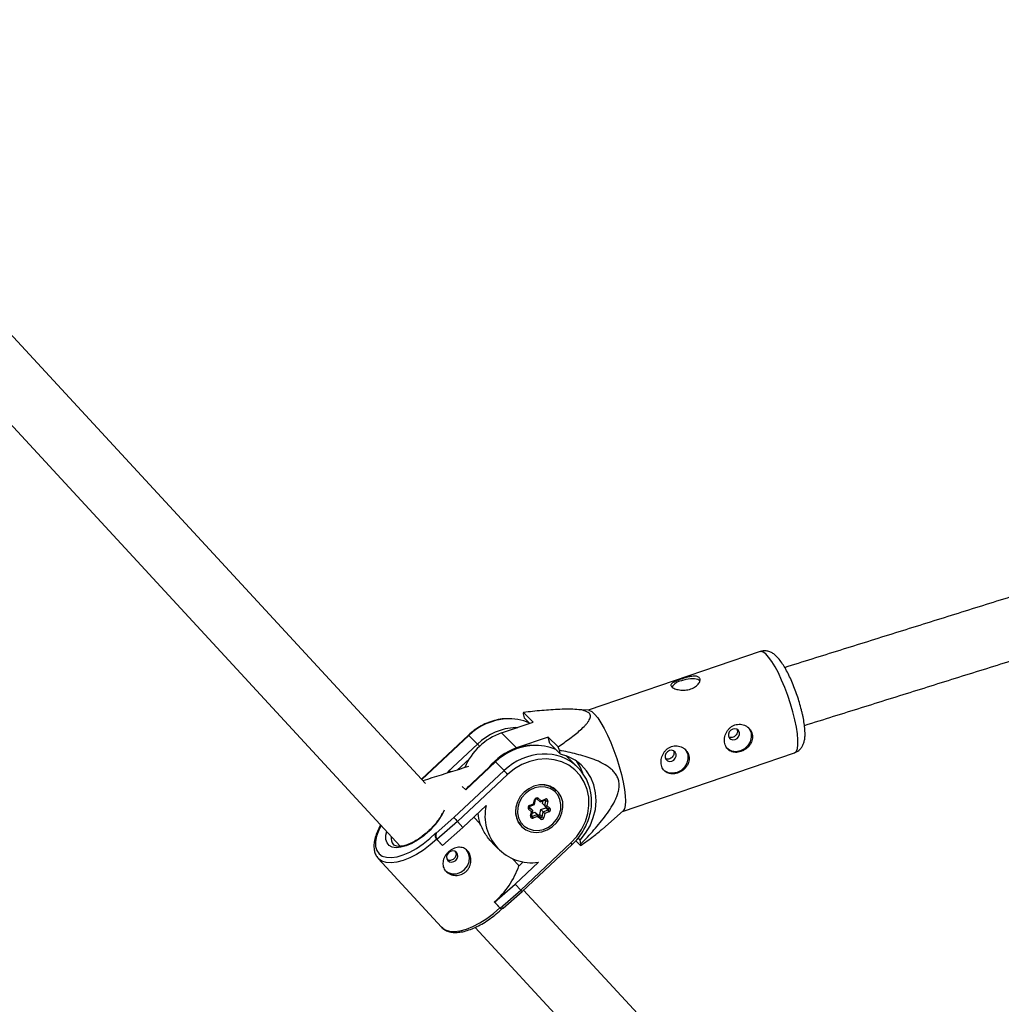
# Model space of a CAD drawing. Units: millimetres. Extents: x -3326 to 6047, y -2518 to 6241.
# Drawn here: x 1488 to 1745, y 120 to 378 of the extents above; entities that cross this region are included whole.
import ezdxf

# ---------------------------------------------------------------- set-up
doc = ezdxf.new("R2010")
doc.units = ezdxf.units.MM

msp = doc.modelspace()

# ---------------------------------------------------------------- linework, layer by layer
at = {"color": 7, "linetype": 'Continuous', "lineweight": 25}
for p, q in [((1594.49, 177.34), (1409.79, 377.53)), ((1396.79, 368.02), (1587.87, 160.92)), ((1682.16, 211.93), (1637.11, 196.57)), ((1637.27, 196.56), (1633.65, 196.79)), ((1620.08, 195.59), (1620.31, 194.62)), ((1622.73, 193.45), (1620.17, 196)), ((1620.31, 194.62), (1621.8, 193.13)), ((1614.43, 190.62), (1622.73, 193.45)), ((1605.77, 190.06), (1593.44, 178.48)), ((1608.12, 187.71), (1605.86, 189.98)), ((1618.37, 186.68), (1614.43, 190.62)), ((1626.67, 189.5), (1618.37, 186.68)), ((1629.22, 186.95), (1626.67, 189.5)), ((1627.04, 187.89), (1626.67, 189.5)), ((1600.33, 180.4), (1608.12, 187.71)), ((1627.04, 187.89), (1629.83, 185.1)), ((1629.83, 185.1), (1629.61, 186.07)), ((1632.18, 183.85), (1631.25, 184.67)), ((1634.44, 181.58), (1632.18, 183.85)), ((1646.15, 170.07), (1691.2, 185.43)), ((1601.96, 168.43), (1615.09, 180.75)), ((1612.82, 183.02), (1605.03, 175.7)), ((1612.74, 183.1), (1605.28, 176.1)), ((1615.09, 180.75), (1612.82, 183.02)), ((1616.02, 179.77), (1602.87, 167.43)), ((1605.65, 176.44), (1605.52, 176.57)), ((1628.27, 175.94), (1627.95, 176.24)), ((1628.73, 175.48), (1628.27, 175.94)), ((1628.41, 175.78), (1628.73, 175.48)), ((1622.81, 172.04), (1623.08, 173.12)), ((1623.02, 171.88), (1623.34, 173.16)), ((1623.63, 173.33), (1624.58, 172.54)), ((1624.02, 173.5), (1624.81, 172.85)), ((1624.64, 172.53), (1625.88, 173.03)), ((1624.81, 172.85), (1625.86, 173.27)), ((1604.31, 165.86), (1610.39, 171.58)), ((1622.31, 169.98), (1621.53, 170.64)), ((1621.63, 171.19), (1622.01, 170.87)), ((1621.65, 171.08), (1621.66, 171.07)), ((1621.66, 171.07), (1622.6, 170.28)), ((1621.76, 171.61), (1622.81, 172.04)), ((1621.78, 171.37), (1623.02, 171.88)), ((1622.01, 170.87), (1622.6, 170.28)), ((1624.44, 169.22), (1624.76, 170.52)), ((1624.76, 170.52), (1626.02, 171.03)), ((1624.76, 170.52), (1625.35, 169.93)), ((1625.16, 172.15), (1625.32, 172.8)), ((1625.16, 172.15), (1625.75, 171.56)), ((1625.35, 169.93), (1626.61, 170.44)), ((1625.75, 171.56), (1626.07, 172.86)), ((1625.75, 171.55), (1626.69, 170.76)), ((1626.02, 171.03), (1626.61, 170.44)), ((1626.56, 172.68), (1626.3, 171.59)), ((1626.3, 171.59), (1627.08, 170.94)), ((1597.31, 164.34), (1601.96, 168.43)), ((1608.78, 166.88), (1607.21, 168.59)), ((1622.05, 168.9), (1622.31, 169.98)), ((1622.3, 168.93), (1622.62, 170.22)), ((1622.46, 169.59), (1623.18, 169.89)), ((1622.52, 168.78), (1623.78, 169.29)), ((1623.8, 168.73), (1622.75, 168.31)), ((1623.18, 169.89), (1623.78, 169.29)), ((1623.18, 169.89), (1624.13, 169.1)), ((1623.78, 169.29), (1624.72, 168.5)), ((1624.59, 168.07), (1623.8, 168.73)), ((1624.13, 169.1), (1624.72, 168.5)), ((1624.44, 169.22), (1625.03, 168.63)), ((1625.03, 168.63), (1625.35, 169.93)), ((1625.79, 169.54), (1625.53, 168.45)), ((1626.84, 169.96), (1625.79, 169.54)), ((1640.83, 165.41), (1646.27, 170.18)), ((1602.87, 167.43), (1597.49, 162.7)), ((1604.31, 165.86), (1598.93, 161.13)), ((1602.87, 167.43), (1604.31, 165.86)), ((1618.82, 167.19), (1619.15, 166.82)), ((1619.15, 166.82), (1619.61, 166.36)), ((1597.23, 164.42), (1597.31, 164.34)), ((1597.49, 162.7), (1597.44, 162.75)), ((1598.88, 161.18), (1597.44, 162.75)), ((1598.93, 161.13), (1597.49, 162.7)), ((1635.02, 162.5), (1634.45, 163.07)), ((1598.93, 161.13), (1598.88, 161.18)), ((1612.05, 161.75), (1613.65, 160.15)), ((1619.44, 149.46), (1632.59, 161.8)), ((1619.81, 149.07), (1632.95, 161.4)), ((1633.89, 162.38), (1635.15, 161.12)), ((1635.24, 161.53), (1635.02, 162.5)), ((1582.13, 157.71), (1598.7, 139.74)), ((1619, 155.81), (1617.25, 157.7)), ((1624.09, 156.74), (1618, 151.02)), ((1619, 155.81), (1620.1, 156.84)), ((1612.62, 146.29), (1618, 151.02)), ((1618, 151.02), (1619.44, 149.46)), ((1614.07, 144.73), (1619.44, 149.46)), ((1614.82, 144.68), (1619.81, 149.07)), ((1977.6, -237.88), (1620.22, 149.46)), ((1614.02, 144.78), (1612.58, 146.34)), ((1612.62, 146.29), (1612.58, 146.34)), ((1614.07, 144.73), (1612.62, 146.29)), ((1614.02, 144.78), (1614.07, 144.73)), ((1614.04, 144.76), (1614.09, 144.71)), ((1607.5, 139.65), (1974.9, -258.54))]:
    msp.add_line(p, q, dxfattribs=at)
at = {"color": 8, "linetype": 'Continuous', "lineweight": 25}
for p, q in [((1605.86, 189.98), (1593.52, 178.4)), ((1605.99, 183.86), (1602.84, 180.9)), ((1600.55, 180.18), (1600.33, 180.4)), ((1605.03, 175.7), (1604.11, 176.62)), ((1625.89, 173.03), (1626.07, 172.86)), ((1622.32, 168.99), (1622.52, 168.78))]:
    msp.add_line(p, q, dxfattribs=at)
at = {"color": 8, "linetype": 'Continuous', "lineweight": 25, "flags": 128}
for points in [[(1691.28, 194.08), (1690.76, 196.14), (1690.13, 198.27), (1689.42, 200.4), (1688.64, 202.49), (1687.8, 204.49), (1686.94, 206.33), (1686.07, 207.97), (1685.21, 209.38), (1684.39, 210.5), (1683.64, 211.32), (1682.96, 211.82), (1682.37, 211.97), (1682.16, 211.93)], [(1691.2, 185.43), (1691.24, 185.44), (1691.65, 185.81), (1691.93, 186.5), (1692.07, 187.51), (1692.08, 188.81), (1691.95, 190.37), (1691.68, 192.14), (1691.28, 194.08)], [(1623.08, 173.12), (1623.15, 173.12), (1623.21, 173.11), (1623.26, 173.12), (1623.3, 173.13), (1623.33, 173.14), (1623.34, 173.16)], [(1624.02, 173.5), (1623.97, 173.45), (1623.91, 173.4), (1623.85, 173.36), (1623.8, 173.33), (1623.75, 173.31), (1623.7, 173.31), (1623.66, 173.31), (1623.63, 173.33)], [(1626.69, 170.76), (1626.72, 170.75), (1626.76, 170.74), (1626.81, 170.74), (1626.86, 170.76), (1626.91, 170.79), (1626.97, 170.83), (1627.03, 170.88), (1627.08, 170.94)], [(1622.3, 168.93), (1622.29, 168.92), (1622.27, 168.9), (1622.23, 168.89), (1622.18, 168.89), (1622.11, 168.89), (1622.05, 168.9)], [(1582.85, 166.37), (1582.24, 165.12), (1581.69, 163.56), (1581.42, 162.14), (1581.44, 160.87), (1581.75, 159.8), (1582.34, 158.96), (1583.19, 158.36), (1584.29, 158.03), (1585.59, 157.97), (1587.07, 158.18), (1588.69, 158.66), (1590.4, 159.4), (1592.16, 160.38), (1593.91, 161.56), (1595.62, 162.92), (1597.23, 164.42)], [(1597.44, 162.75), (1595.74, 161.26), (1593.96, 159.93), (1592.16, 158.79), (1590.37, 157.86), (1588.63, 157.16), (1587, 156.72), (1585.5, 156.55), (1584.19, 156.64), (1583.08, 157), (1582.21, 157.62), (1582.15, 157.69)], [(1595.39, 164.84), (1593.96, 163.61), (1592.45, 162.53), (1590.93, 161.66), (1589.46, 161.03), (1588.08, 160.65), (1586.84, 160.54), (1585.8, 160.7), (1584.98, 161.13), (1584.43, 161.82), (1584.15, 162.73), (1584.15, 163.84), (1584.34, 164.75)], [(1598.7, 139.74), (1598.79, 139.65), (1599.66, 139.04), (1600.77, 138.67), (1602.08, 138.58), (1603.58, 138.76), (1605.21, 139.2), (1606.94, 139.89), (1608.74, 140.82), (1610.54, 141.97), (1612.32, 143.3), (1614.02, 144.78)]]:
    msp.add_lwpolyline(points, dxfattribs=at)
at = {"color": 7, "linetype": 'Continuous', "lineweight": 25, "flags": 128}
for points in [[(1666.41, 204.25), (1666.41, 204.25), (1665.84, 204.59), (1664.97, 204.77), (1663.89, 204.79), (1662.71, 204.63), (1661.53, 204.31)], [(1637.27, 196.56), (1637.47, 196.53), (1638.1, 196.21), (1638.82, 195.55), (1639.61, 194.57), (1640.45, 193.3), (1641.31, 191.78), (1642.19, 190.03), (1643.04, 188.1), (1643.85, 186.05), (1644.6, 183.93), (1645.27, 181.8), (1645.85, 179.7), (1646.31, 177.69), (1646.64, 175.83), (1646.85, 174.16), (1646.91, 172.72), (1646.83, 171.57), (1646.62, 170.71), (1646.27, 170.18), (1646.27, 170.18)], [(1618.14, 192.05), (1618.36, 192.05), (1618.66, 192.06)], [(1678.95, 192.14), (1679.37, 191.62), (1679.79, 190.61), (1679.86, 189.47), (1679.57, 188.33), (1678.95, 187.29), (1678.06, 186.46), (1676.99, 185.91), (1675.84, 185.7), (1674.73, 185.85), (1673.75, 186.35), (1673.44, 186.62)], [(1676.74, 190.75), (1676.51, 191.25), (1676.09, 191.59), (1675.56, 191.73), (1674.99, 191.65), (1674.47, 191.36), (1674.07, 190.9), (1673.87, 190.34), (1673.88, 189.78), (1674.11, 189.29), (1674.52, 188.95), (1675.05, 188.8), (1675.62, 188.89), (1676.15, 189.18), (1676.54, 189.64), (1676.75, 190.19), (1676.74, 190.75)], [(1662.35, 186.48), (1662.77, 185.96), (1663.19, 184.95), (1663.26, 183.81), (1662.97, 182.67), (1662.35, 181.63), (1661.46, 180.8), (1660.39, 180.25), (1659.24, 180.04), (1658.13, 180.19), (1657.15, 180.69), (1656.84, 180.96)], [(1660.14, 185.1), (1659.91, 185.59), (1659.5, 185.93), (1658.96, 186.07), (1658.39, 185.99), (1657.87, 185.7), (1657.47, 185.24), (1657.27, 184.69), (1657.28, 184.12), (1657.51, 183.63), (1657.92, 183.29), (1658.45, 183.15), (1659.03, 183.23), (1659.55, 183.52), (1659.94, 183.98), (1660.15, 184.53), (1660.14, 185.1)], [(1632.59, 161.8), (1634.14, 163.48), (1635.41, 165.36), (1636.38, 167.38), (1637.02, 169.5), (1637.32, 171.65), (1637.26, 173.78), (1636.85, 175.83), (1636.09, 177.74), (1635.01, 179.46), (1633.65, 180.94), (1632.02, 182.15), (1630.19, 183.05), (1628.19, 183.61), (1626.09, 183.82), (1623.94, 183.68), (1621.8, 183.18), (1619.73, 182.35), (1617.78, 181.2), (1616.02, 179.77)], [(1635.02, 162.5), (1636.45, 164.32), (1637.61, 166.31), (1638.47, 168.42), (1639.01, 170.6), (1639.21, 172.79), (1639.07, 174.95), (1638.6, 177.02), (1637.8, 178.95), (1636.69, 180.7), (1635.31, 182.22), (1633.67, 183.48), (1631.83, 184.45), (1629.83, 185.1)], [(1635.73, 180.05), (1635.01, 181.74), (1634.14, 183.17)], [(1620.34, 175.08), (1619.34, 173.93), (1618.6, 172.6), (1618.18, 171.18), (1618.08, 169.73), (1618.32, 168.34), (1618.88, 167.09), (1619.73, 166.03), (1620.83, 165.23), (1622.12, 164.73), (1623.53, 164.55), (1624.97, 164.72), (1626.38, 165.21), (1627.68, 166), (1628.8, 167.04), (1629.68, 168.3), (1630.26, 169.68), (1630.52, 171.12), (1630.45, 172.55), (1630.05, 173.88), (1629.34, 175.05), (1628.35, 175.98), (1627.15, 176.64), (1625.8, 176.98), (1624.36, 176.98), (1622.92, 176.65), (1621.56, 176.01), (1620.34, 175.08)], [(1628.28, 175.35), (1627.18, 176.04), (1625.91, 176.43), (1624.55, 176.49), (1623.18, 176.21), (1621.87, 175.63), (1620.71, 174.76), (1619.75, 173.66), (1619.05, 172.39), (1618.67, 171.04), (1618.61, 169.66), (1618.88, 168.35), (1619.46, 167.19), (1620.33, 166.23), (1621.43, 165.54), (1622.7, 165.15), (1624.05, 165.09), (1625.43, 165.36), (1626.74, 165.95), (1627.9, 166.82), (1628.86, 167.92), (1629.55, 169.18), (1629.94, 170.54), (1630, 171.91), (1629.73, 173.22), (1629.14, 174.39), (1628.28, 175.35)], [(1621.53, 170.64), (1621.57, 170.7), (1621.62, 170.76), (1621.65, 170.83), (1621.67, 170.89), (1621.69, 170.95), (1621.69, 171), (1621.68, 171.04), (1621.66, 171.07)], [(1624.81, 172.85), (1624.78, 172.76), (1624.76, 172.69), (1624.73, 172.63), (1624.69, 172.58), (1624.66, 172.54), (1624.63, 172.53), (1624.6, 172.53), (1624.57, 172.54)], [(1622.31, 169.98), (1622.39, 170.02), (1622.46, 170.06), (1622.52, 170.1), (1622.57, 170.14), (1622.6, 170.18), (1622.62, 170.22), (1622.62, 170.25), (1622.6, 170.28)], [(1624.72, 168.5), (1624.74, 168.47), (1624.75, 168.43), (1624.75, 168.38), (1624.73, 168.32), (1624.71, 168.26), (1624.68, 168.2), (1624.63, 168.13), (1624.59, 168.07)], [(1599.63, 154.59), (1600.41, 154.02), (1601.46, 153.7), (1602.61, 153.72), (1603.73, 154.11), (1604.73, 154.81), (1605.49, 155.76), (1605.95, 156.86), (1606.06, 158.01), (1605.81, 159.1), (1605.23, 160.02), (1605.14, 160.1)], [(1600.57, 159.24), (1600.21, 158.76), (1600.04, 158.2), (1600.1, 157.64), (1600.37, 157.17), (1600.81, 156.87), (1601.36, 156.77), (1601.93, 156.9), (1602.43, 157.22), (1602.79, 157.71), (1602.96, 158.27), (1602.9, 158.83), (1602.63, 159.29), (1602.19, 159.6), (1601.64, 159.7), (1601.07, 159.57), (1600.57, 159.24)]]:
    msp.add_lwpolyline(points, dxfattribs=at)
at = {"color": 7, "linetype": 'Continuous', "lineweight": 25}
for centre, radius, start, end in [((1662.29, 200.55), 3.83, 101.3936, 147.2916), ((1616.45, 181.29), 13.04, 66.2258, 93.9514), ((1625.97, 194.51), 5.99, 165.5609, 169.5574), ((1619.7, 175.38), 16.12, 109.103, 157.5601), ((1623.63, 171.48), 16.09, 109.0955, 141.1957), ((1623.41, 174.32), 13.04, 66.2258, 93.9514), ((1561.72, 156.93), 73.88, 23.2319, 23.98), ((1625.84, 172.98), 12.13, 356.9244, 93.4866), ((1584.32, 150.64), 43.05, 42.5887, 44.3856), ((1600.92, 178.58), 1.91, 77.4079, 107.8086), ((1606.03, 175.34), 1.06, 134.467, 160.0279), ((1624.95, 171.55), 5.46, 50.6676, 94.2622), ((1623.68, 173), 0.611, 55.5387, 168.5301), ((1626.08, 172.81), 0.506, 344.4673, 115.5301), ((1622.35, 168.87), 12.26, 167.2169, 278.1764), ((1623.49, 170.14), 5.42, 175.6122, 224.2322), ((1621.95, 171.05), 0.592, 108.3789, 224.1381), ((1623.66, 172.91), 1.21, 225.8463, 238.3885), ((1625.98, 172.16), 0.646, 248.6727, 299.2988), ((1625.94, 171.24), 0.218, 291.7348, 354.3766), ((1626.65, 173.71), 1.03, 235.4607, 265.1785), ((1625.51, 169.6), 1.38, 14.9981, 37.2717), ((1626.66, 170.52), 0.592, 288.3789, 44.1381), ((1638.34, 200.28), 48.35, 221.2053, 222.8055), ((1621.02, 170.83), 12.86, 185.7658, 197.9049), ((1622.53, 168.76), 0.506, 164.4673, 295.5301), ((1621.42, 167.95), 1.38, 14.9981, 37.2717), ((1623.09, 168.98), 0.751, 340.4817, 24.6924), ((1624.24, 169.26), 0.204, 235.5387, 348.5301), ((1624.93, 168.58), 0.611, 235.5387, 348.5301), ((1624.83, 168.67), 0.204, 235.5387, 348.5301), ((1625.62, 169.48), 1.03, 235.4607, 265.1785), ((1631.6, 176.53), 9.09, 226.5633, 230.3111), ((1598.81, 163.67), 1.64, 156.0191, 216.3515), ((1629.35, 162.61), 5.99, 345.5609, 349.5574), ((1597.48, 163.49), 22.85, 311.3575, 340.3462), ((1624.53, 153.94), 6.78, 221.3646, 225.8954), ((1614.47, 145.06), 0.517, 219.2865, 313.7545)]:
    msp.add_arc(centre, radius, start, end, dxfattribs=at)
at = {"color": 8, "linetype": 'Continuous', "lineweight": 25}
for centre, radius, start, end in [((1616.74, 178.58), 15.76, 94.3258, 133.6724), ((1618.96, 176.41), 15.66, 93.0112, 133.7827), ((1605.49, 189.66), 0.488, 40.2899, 53.7614), ((1584.38, 164.37), 33.3, 43.1331, 44.5089), ((1623.7, 171.62), 15.76, 94.3258, 133.6724), ((1625.92, 169.44), 15.66, 93.0112, 133.7827), ((1612.45, 182.7), 0.488, 40.2899, 53.7614), ((1625.6, 173.13), 0.289, 339.8962, 29.0387), ((1625.9, 172.9), 0.172, 344.6397, 43.6418), ((1583.83, 177.64), 17.25, 312.1064, 335.4134), ((1621.51, 171.47), 0.292, 340.2583, 28.8741), ((1626.55, 170.63), 0.199, 288.6385, 39.6785), ((1622.44, 168.95), 0.176, 226.4631, 294.1893), ((1588.14, 163.05), 2.64, 171.0733, 220.2866), ((1628.34, 157.67), 5.93, 39.0383, 44.2196)]:
    msp.add_arc(centre, radius, start, end, dxfattribs=at)
at = {"color": 7, "linetype": 'Continuous', "lineweight": 25}
for points, knots in [([(1850.53, 258.42), (1845.68, 256.9), (1835.93, 253.85), (1821.27, 249.26), (1806.56, 244.66), (1791.84, 240.05), (1777.14, 235.45), (1762.44, 230.85), (1747.77, 226.26), (1733.12, 221.67), (1718.5, 217.1), (1703.92, 212.54), (1693.96, 209.42), (1688.88, 207.83), (1688.63, 207.75)], [0, 0, 0, 0, 0.08971, 0.180263, 0.270815, 0.361368, 0.45192, 0.542473, 0.633025, 0.723578, 0.81413, 0.904683, 0.995235, 1, 1, 1, 1]), ([(1693.77, 192.59), (1696.32, 193.39), (1703.71, 195.7), (1715.98, 199.54), (1730.58, 204.11), (1745.22, 208.69), (1759.88, 213.28), (1774.56, 217.88), (1789.26, 222.48), (1803.97, 227.08), (1818.69, 231.69), (1833.4, 236.29), (1845.89, 240.2), (1853.46, 242.57), (1856.15, 243.41)], [0, 0, 0, 0, 0.047606, 0.137897, 0.228187, 0.318478, 0.408769, 0.499059, 0.58935, 0.679641, 0.769931, 0.860222, 0.950513, 1, 1, 1, 1]), ([(1693.22, 195.74), (1693.14, 196.05), (1692.92, 196.97), (1692.48, 198.55), (1691.88, 200.44), (1691.21, 202.3), (1690.48, 204.1), (1689.7, 205.79), (1688.9, 207.34), (1688.06, 208.74), (1687.15, 209.99), (1686.28, 210.92), (1685.36, 211.58), (1684.49, 211.98), (1683.52, 212.15), (1682.7, 212.13), (1682.28, 211.94), (1682.17, 211.9)], [0, 0, 0, 0, 0.041291, 0.12027, 0.198771, 0.277098, 0.355561, 0.43449, 0.514415, 0.59624, 0.681846, 0.775899, 0.833301, 0.885093, 0.934273, 0.982606, 1, 1, 1, 1]), ([(1664, 202.14), (1663.76, 202.06), (1663.52, 202), (1663.02, 201.9), (1662.76, 201.86), (1662.25, 201.83), (1662, 201.82), (1661.5, 201.84), (1661.26, 201.87), (1660.8, 201.94), (1660.58, 201.98), (1660.16, 202.09), (1659.97, 202.15), (1659.62, 202.29), (1659.47, 202.37), (1659.21, 202.53), (1659.1, 202.61), (1658.93, 202.78), (1658.87, 202.86), (1658.8, 203.03), (1658.79, 203.12), (1658.83, 203.29), (1658.87, 203.38), (1659.01, 203.55), (1659.1, 203.63), (1659.33, 203.8), (1659.47, 203.88), (1659.78, 204.04), (1659.95, 204.13), (1660.33, 204.29), (1660.54, 204.38), (1660.97, 204.54), (1661.2, 204.63), (1661.68, 204.79), (1661.92, 204.86), (1662.41, 205.02), (1662.66, 205.09), (1663.14, 205.22), (1663.39, 205.28), (1663.86, 205.38), (1664.08, 205.42), (1664.52, 205.48), (1664.73, 205.49), (1665.11, 205.5), (1665.29, 205.5), (1665.62, 205.45), (1665.76, 205.41), (1666.01, 205.3), (1666.12, 205.23), (1666.29, 205.06), (1666.35, 204.96), (1666.43, 204.74), (1666.45, 204.62), (1666.43, 204.36), (1666.4, 204.22), (1666.29, 203.93), (1666.21, 203.78), (1666.02, 203.49), (1665.89, 203.34), (1665.61, 203.05), (1665.45, 202.92), (1665.09, 202.66), (1664.89, 202.54), (1664.47, 202.32), (1664.24, 202.23), (1664, 202.14)], [0, 0, 0, 0, 0.03125, 0.03125, 0.0625, 0.0625, 0.09375, 0.09375, 0.125, 0.125, 0.15625, 0.15625, 0.1875, 0.1875, 0.21875, 0.21875, 0.25, 0.25, 0.28125, 0.28125, 0.3125, 0.3125, 0.34375, 0.34375, 0.375, 0.375, 0.40625, 0.40625, 0.4375, 0.4375, 0.46875, 0.46875, 0.5, 0.5, 0.53125, 0.53125, 0.5625, 0.5625, 0.59375, 0.59375, 0.625, 0.625, 0.65625, 0.65625, 0.6875, 0.6875, 0.71875, 0.71875, 0.75, 0.75, 0.78125, 0.78125, 0.8125, 0.8125, 0.84375, 0.84375, 0.875, 0.875, 0.90625, 0.90625, 0.9375, 0.9375, 0.96875, 0.96875, 1, 1, 1, 1]), ([(1629.22, 186.95), (1630.29, 187.69), (1631.33, 188.43), (1633.32, 189.92), (1634.27, 190.67), (1635.55, 191.81), (1635.95, 192.2), (1636.5, 192.77), (1636.67, 192.96), (1636.98, 193.35), (1637.13, 193.54), (1637.5, 194.11), (1637.67, 194.49), (1637.73, 195.02), (1637.72, 195.2), (1637.6, 195.52), (1637.5, 195.68), (1637.22, 195.95), (1637.03, 196.08), (1636.59, 196.29), (1636.33, 196.38), (1635.49, 196.6), (1634.84, 196.7), (1633.44, 196.81), (1632.72, 196.84), (1631.23, 196.84), (1630.47, 196.83), (1628.15, 196.73), (1626.56, 196.62), (1623.38, 196.34), (1621.78, 196.18), (1620.17, 196)], [0, 0, 0, 0, 0.125, 0.125, 0.25, 0.25, 0.3125, 0.3125, 0.34375, 0.34375, 0.375, 0.375, 0.4375, 0.4375, 0.46875, 0.46875, 0.5, 0.5, 0.53125, 0.53125, 0.5625, 0.5625, 0.625, 0.625, 0.6875, 0.6875, 0.75, 0.75, 0.875, 0.875, 1, 1, 1, 1]), ([(1615.43, 194.33), (1615.32, 194.33), (1614.53, 194.33), (1613.04, 194.03), (1611.02, 193.43), (1609.09, 192.52), (1607.31, 191.4), (1606.27, 190.49), (1605.77, 190.06)], [0, 0, 0, 0, 0.032076, 0.228652, 0.425541, 0.622683, 0.820017, 1, 1, 1, 1]), ([(1691.18, 185.46), (1691.42, 185.54), (1691.97, 185.73), (1692.66, 186.32), (1693.22, 187.06), (1693.59, 187.88), (1693.83, 188.82), (1693.96, 190), (1693.92, 191.41), (1693.74, 193.07), (1693.49, 194.51), (1693.28, 195.44), (1693.22, 195.74)], [0, 0, 0, 0, 0.058583, 0.138838, 0.21673, 0.298632, 0.392429, 0.510638, 0.662914, 0.795249, 0.933706, 1, 1, 1, 1]), ([(1680.12, 190.28), (1680.07, 190.51), (1679.99, 190.73), (1679.79, 191.15), (1679.66, 191.36), (1679.36, 191.73), (1679.2, 191.9), (1678.83, 192.21), (1678.62, 192.35), (1678.2, 192.58), (1677.97, 192.67), (1677.5, 192.82), (1677.26, 192.86), (1676.77, 192.91), (1676.52, 192.9), (1676.02, 192.84), (1675.78, 192.79), (1675.31, 192.63), (1675.08, 192.52), (1674.65, 192.26), (1674.44, 192.12), (1674.06, 191.77), (1673.89, 191.58), (1673.58, 191.18), (1673.44, 190.96), (1673.21, 190.5), (1673.11, 190.27), (1672.96, 189.78), (1672.9, 189.53), (1672.84, 189.03), (1672.82, 188.78), (1672.84, 188.3), (1672.87, 188.05), (1672.98, 187.6), (1673.05, 187.38), (1673.24, 186.97), (1673.35, 186.78), (1673.61, 186.44), (1673.76, 186.29), (1674.08, 186.02), (1674.26, 185.91), (1674.64, 185.73), (1674.85, 185.66), (1675.27, 185.56), (1675.49, 185.53), (1675.95, 185.52), (1676.19, 185.54), (1676.66, 185.62), (1676.9, 185.68), (1677.37, 185.84), (1677.61, 185.94), (1678.06, 186.18), (1678.28, 186.32), (1678.69, 186.62), (1678.88, 186.79), (1679.24, 187.15), (1679.4, 187.35), (1679.68, 187.75), (1679.8, 187.97), (1680, 188.42), (1680.07, 188.64), (1680.17, 189.11), (1680.2, 189.34), (1680.2, 189.81), (1680.17, 190.05), (1680.12, 190.28)], [0, 0, 0, 0, 0.03125, 0.03125, 0.0625, 0.0625, 0.09375, 0.09375, 0.125, 0.125, 0.15625, 0.15625, 0.1875, 0.1875, 0.21875, 0.21875, 0.25, 0.25, 0.28125, 0.28125, 0.3125, 0.3125, 0.34375, 0.34375, 0.375, 0.375, 0.40625, 0.40625, 0.4375, 0.4375, 0.46875, 0.46875, 0.5, 0.5, 0.53125, 0.53125, 0.5625, 0.5625, 0.59375, 0.59375, 0.625, 0.625, 0.65625, 0.65625, 0.6875, 0.6875, 0.71875, 0.71875, 0.75, 0.75, 0.78125, 0.78125, 0.8125, 0.8125, 0.84375, 0.84375, 0.875, 0.875, 0.90625, 0.90625, 0.9375, 0.9375, 0.96875, 0.96875, 1, 1, 1, 1]), ([(1676.07, 191.6), (1676.11, 191.5), (1676.22, 191.27), (1676.23, 190.84), (1676.08, 190.36), (1675.77, 189.94), (1675.35, 189.61), (1674.87, 189.42), (1674.4, 189.37), (1674.13, 189.46), (1674.01, 189.51)], [0, 0, 0, 0, 0.086077, 0.218417, 0.350706, 0.484306, 0.618859, 0.751958, 0.883458, 1, 1, 1, 1]), ([(1622.39, 187.37), (1622.28, 187.37), (1621.49, 187.36), (1620, 187.07), (1617.99, 186.47), (1616.05, 185.56), (1614.27, 184.44), (1613.23, 183.53), (1612.74, 183.1)], [0, 0, 0, 0, 0.032076, 0.228652, 0.425541, 0.622683, 0.820017, 1, 1, 1, 1]), ([(1635.24, 161.53), (1636.4, 162.73), (1637.54, 163.95), (1639.19, 165.83), (1639.73, 166.47), (1640.78, 167.76), (1641.29, 168.42), (1642.28, 169.77), (1642.75, 170.47), (1643.62, 171.89), (1644.02, 172.61), (1644.52, 173.73), (1644.67, 174.11), (1644.93, 174.89), (1645.04, 175.29), (1645.19, 176.1), (1645.23, 176.5), (1645.24, 177.1), (1645.23, 177.3), (1645.19, 177.69), (1645.16, 177.88), (1645.03, 178.45), (1644.91, 178.81), (1644.57, 179.5), (1644.37, 179.82), (1643.91, 180.42), (1643.66, 180.7), (1643.11, 181.21), (1642.81, 181.45), (1641.9, 182.11), (1641.24, 182.48), (1640.22, 182.99), (1639.88, 183.15), (1639.18, 183.45), (1638.82, 183.59), (1637.75, 183.99), (1637.03, 184.23), (1635.58, 184.67), (1634.84, 184.88), (1632.62, 185.45), (1631.12, 185.77), (1629.61, 186.07)], [0, 0, 0, 0, 0.125, 0.125, 0.1875, 0.1875, 0.25, 0.25, 0.3125, 0.3125, 0.375, 0.375, 0.40625, 0.40625, 0.4375, 0.4375, 0.46875, 0.46875, 0.484375, 0.484375, 0.5, 0.5, 0.53125, 0.53125, 0.5625, 0.5625, 0.59375, 0.59375, 0.625, 0.625, 0.6875, 0.6875, 0.71875, 0.71875, 0.75, 0.75, 0.8125, 0.8125, 0.875, 0.875, 1, 1, 1, 1]), ([(1663.52, 184.62), (1663.47, 184.85), (1663.39, 185.07), (1663.19, 185.49), (1663.06, 185.7), (1662.76, 186.07), (1662.6, 186.24), (1662.23, 186.55), (1662.03, 186.69), (1661.6, 186.92), (1661.37, 187.02), (1660.9, 187.16), (1660.66, 187.2), (1660.17, 187.25), (1659.92, 187.24), (1659.42, 187.18), (1659.18, 187.13), (1658.71, 186.97), (1658.48, 186.86), (1658.05, 186.61), (1657.84, 186.46), (1657.46, 186.12), (1657.29, 185.93), (1656.98, 185.52), (1656.84, 185.3), (1656.61, 184.84), (1656.51, 184.61), (1656.36, 184.12), (1656.3, 183.87), (1656.24, 183.37), (1656.22, 183.13), (1656.24, 182.64), (1656.28, 182.4), (1656.38, 181.94), (1656.45, 181.72), (1656.64, 181.31), (1656.75, 181.13), (1657.01, 180.79), (1657.16, 180.63), (1657.49, 180.36), (1657.66, 180.25), (1658.04, 180.07), (1658.25, 180), (1658.67, 179.9), (1658.89, 179.87), (1659.35, 179.86), (1659.59, 179.88), (1660.06, 179.96), (1660.3, 180.02), (1660.77, 180.18), (1661.01, 180.28), (1661.46, 180.52), (1661.68, 180.66), (1662.09, 180.96), (1662.28, 181.13), (1662.64, 181.49), (1662.8, 181.69), (1663.08, 182.1), (1663.2, 182.31), (1663.4, 182.76), (1663.47, 182.98), (1663.57, 183.45), (1663.6, 183.69), (1663.6, 184.16), (1663.57, 184.39), (1663.52, 184.62)], [0, 0, 0, 0, 0.03125, 0.03125, 0.0625, 0.0625, 0.09375, 0.09375, 0.125, 0.125, 0.15625, 0.15625, 0.1875, 0.1875, 0.21875, 0.21875, 0.25, 0.25, 0.28125, 0.28125, 0.3125, 0.3125, 0.34375, 0.34375, 0.375, 0.375, 0.40625, 0.40625, 0.4375, 0.4375, 0.46875, 0.46875, 0.5, 0.5, 0.53125, 0.53125, 0.5625, 0.5625, 0.59375, 0.59375, 0.625, 0.625, 0.65625, 0.65625, 0.6875, 0.6875, 0.71875, 0.71875, 0.75, 0.75, 0.78125, 0.78125, 0.8125, 0.8125, 0.84375, 0.84375, 0.875, 0.875, 0.90625, 0.90625, 0.9375, 0.9375, 0.96875, 0.96875, 1, 1, 1, 1]), ([(1659.47, 185.94), (1659.51, 185.85), (1659.62, 185.61), (1659.63, 185.18), (1659.48, 184.7), (1659.17, 184.28), (1658.75, 183.95), (1658.27, 183.76), (1657.8, 183.72), (1657.53, 183.81), (1657.41, 183.85)], [0, 0, 0, 0, 0.0860771, 0.2184166, 0.3507059, 0.4843061, 0.6188592, 0.7519583, 0.8834578, 1, 1, 1, 1]), ([(1605.75, 181.81), (1604.98, 181.57), (1600.97, 180.32), (1597.01, 179.08), (1593.81, 178.08)], [0, 0, 0, 0, 0.194662, 1, 1, 1, 1]), ([(1623.34, 173.16), (1623.34, 173.18), (1623.35, 173.21), (1623.39, 173.27), (1623.44, 173.31), (1623.5, 173.34), (1623.55, 173.35), (1623.6, 173.35), (1623.62, 173.34), (1623.63, 173.33), (1623.63, 173.33)], [0, 0, 0, 0, 0.122885, 0.249494, 0.370465, 0.491407, 0.618359, 0.761797, 0.945728, 1, 1, 1, 1]), ([(1625.88, 173.03), (1625.9, 173.04), (1625.93, 173.05), (1625.98, 173.04), (1626.01, 173.04), (1626.02, 173.02), (1626.02, 173.02)], [0, 0, 0, 0, 0.235269, 0.487198, 0.807483, 1, 1, 1, 1]), ([(1621.65, 171.08), (1621.65, 171.08), (1621.63, 171.1), (1621.62, 171.14), (1621.62, 171.2), (1621.65, 171.25), (1621.69, 171.31), (1621.73, 171.35), (1621.77, 171.37), (1621.78, 171.37)], [0, 0, 0, 0, 0.186672, 0.394206, 0.533734, 0.654128, 0.778783, 0.898301, 1, 1, 1, 1]), ([(1632.95, 161.4), (1633.23, 161.68), (1634.02, 162.45), (1635.17, 163.89), (1636.3, 165.73), (1637.17, 167.69), (1637.73, 169.72), (1638, 171.25), (1637.98, 172.07), (1637.98, 172.21)], [0, 0, 0, 0, 0.093603, 0.267612, 0.441767, 0.615927, 0.790047, 0.964065, 1, 1, 1, 1]), ([(1598.86, 169.49), (1598.85, 169.47), (1598.67, 169.06), (1598.11, 168.18), (1597.2, 166.92), (1596.23, 165.81), (1595.57, 165.17), (1595.31, 164.92)], [0, 0, 0, 0, 0.016533, 0.284264, 0.554664, 0.826933, 1, 1, 1, 1]), ([(1622.32, 168.82), (1622.32, 168.83), (1622.31, 168.84), (1622.29, 168.88), (1622.3, 168.92), (1622.3, 168.93)], [0, 0, 0, 0, 0.365012, 0.746883, 1, 1, 1, 1]), ([(1582.73, 166.49), (1582.72, 166.47), (1582.37, 165.9), (1581.88, 164.8), (1581.3, 163.22), (1581, 161.72), (1580.97, 160.36), (1581.22, 159.18), (1581.62, 158.29), (1582.03, 157.87), (1582.18, 157.71)], [0, 0, 0, 0, 0.005864, 0.162462, 0.320122, 0.479009, 0.638459, 0.779184, 0.914295, 1, 1, 1, 1]), ([(1612.09, 161.78), (1611.47, 162.45), (1610.18, 163.87), (1609.26, 165.84), (1608.78, 166.88)], [0, 0, 0, 0, 0.4715, 1, 1, 1, 1]), ([(1635.15, 161.12), (1636.3, 161.92), (1638.35, 163.34), (1640.06, 164.8), (1640.8, 165.44)], [0, 0, 0, 0, 0.563122, 1, 1, 1, 1]), ([(1595.31, 164.92), (1595.09, 164.72), (1594.45, 164.14), (1593.34, 163.26), (1591.98, 162.37), (1590.65, 161.67), (1589.4, 161.18), (1588.29, 160.91), (1587.36, 160.86), (1586.66, 160.99), (1586.29, 161.16), (1586.16, 161.33), (1586.13, 161.37)], [0, 0, 0, 0, 0.059965, 0.174823, 0.289498, 0.403542, 0.516585, 0.628243, 0.738363, 0.8479, 0.959368, 1, 1, 1, 1]), ([(1597.44, 162.75), (1597.34, 162.85), (1597.26, 163), (1597.16, 163.3), (1597.13, 163.46), (1597.11, 163.77), (1597.12, 163.91), (1597.15, 164.18), (1597.19, 164.31), (1597.23, 164.42)], [0, 0, 0, 0, 0.25, 0.25, 0.5, 0.5, 0.75, 0.75, 1, 1, 1, 1]), ([(1605.19, 154.35), (1605, 154.17), (1604.8, 154.02), (1604.36, 153.75), (1604.13, 153.63), (1603.65, 153.45), (1603.41, 153.39), (1602.91, 153.3), (1602.65, 153.29), (1602.15, 153.3), (1601.91, 153.33), (1601.42, 153.43), (1601.19, 153.5), (1600.75, 153.69), (1600.54, 153.81), (1600.15, 154.08), (1599.98, 154.23), (1599.67, 154.56), (1599.54, 154.74), (1599.32, 155.13), (1599.23, 155.33), (1599.05, 155.97), (1599.02, 156.42), (1599.13, 157.11), (1599.18, 157.34), (1599.34, 157.79), (1599.44, 158.02), (1599.69, 158.45), (1599.83, 158.66), (1600.14, 159.06), (1600.32, 159.25), (1600.69, 159.6), (1600.89, 159.76), (1601.31, 160.05), (1601.52, 160.17), (1601.97, 160.39), (1602.2, 160.47), (1602.65, 160.6), (1602.88, 160.64), (1603.34, 160.67), (1603.56, 160.67), (1604, 160.61), (1604.21, 160.56), (1604.63, 160.4), (1604.82, 160.3), (1605.18, 160.05), (1605.36, 159.9), (1605.67, 159.57), (1605.8, 159.38), (1606.04, 158.98), (1606.14, 158.76), (1606.3, 158.3), (1606.35, 158.06), (1606.42, 157.57), (1606.44, 157.32), (1606.41, 156.82), (1606.38, 156.57), (1606.26, 156.07), (1606.18, 155.83), (1605.97, 155.36), (1605.84, 155.14), (1605.54, 154.72), (1605.38, 154.53), (1605.19, 154.35)], [0, 0, 0, 0, 0.03125, 0.03125, 0.0625, 0.0625, 0.09375, 0.09375, 0.125, 0.125, 0.15625, 0.15625, 0.1875, 0.1875, 0.21875, 0.21875, 0.25, 0.25, 0.28125, 0.28125, 0.3125, 0.3125, 0.375, 0.375, 0.40625, 0.40625, 0.4375, 0.4375, 0.46875, 0.46875, 0.5, 0.5, 0.53125, 0.53125, 0.5625, 0.5625, 0.59375, 0.59375, 0.625, 0.625, 0.65625, 0.65625, 0.6875, 0.6875, 0.71875, 0.71875, 0.75, 0.75, 0.78125, 0.78125, 0.8125, 0.8125, 0.84375, 0.84375, 0.875, 0.875, 0.90625, 0.90625, 0.9375, 0.9375, 0.96875, 0.96875, 1, 1, 1, 1]), ([(1602.32, 159.5), (1602.37, 159.41), (1602.5, 159.18), (1602.53, 158.73), (1602.43, 158.23), (1602.15, 157.77), (1601.75, 157.43), (1601.27, 157.23), (1600.76, 157.21), (1600.4, 157.27), (1600.26, 157.38), (1600.24, 157.39)], [0, 0, 0, 0, 0.082308, 0.210341, 0.340064, 0.469891, 0.59809, 0.725473, 0.854061, 0.984064, 1, 1, 1, 1]), ([(1598.7, 139.81), (1598.82, 139.67), (1599.17, 139.24), (1599.99, 138.77), (1601.11, 138.41), (1602.41, 138.3), (1603.86, 138.43), (1605.44, 138.81), (1607.11, 139.43), (1608.82, 140.27), (1610.55, 141.31), (1612.24, 142.53), (1613.66, 143.69), (1614.47, 144.48), (1614.77, 144.78)], [0, 0, 0, 0, 0.0409708, 0.1244072, 0.2084967, 0.2960579, 0.3873768, 0.4807158, 0.5742698, 0.6673995, 0.7600994, 0.8524852, 0.9446869, 1, 1, 1, 1])]:
    msp.add_open_spline(points, degree=3, knots=knots, dxfattribs=at)

doc.saveas('drawing.dxf')
